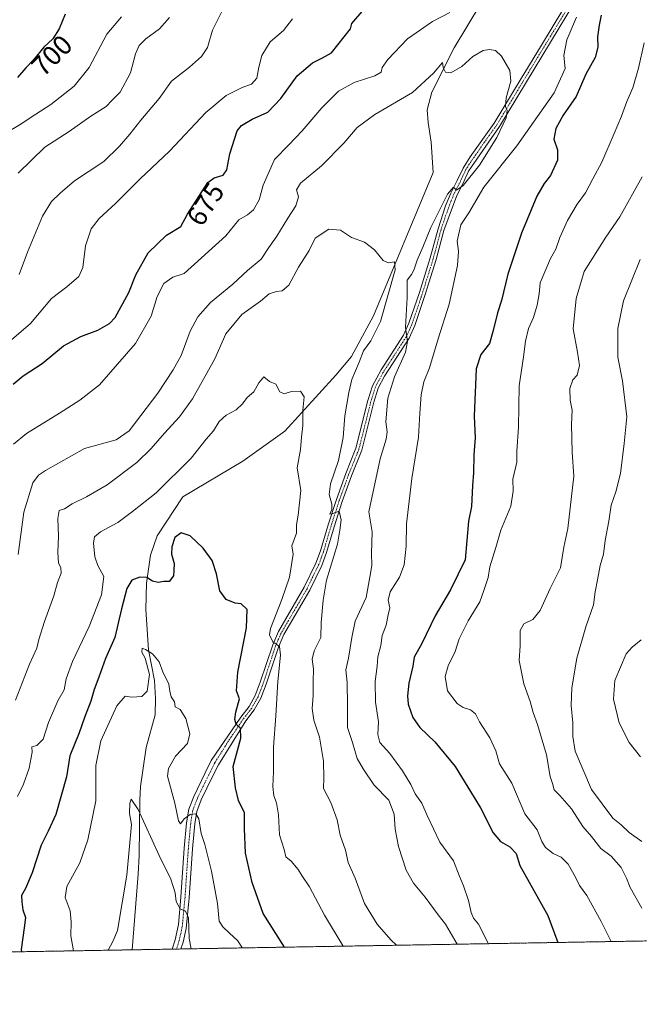
# Model space of a CAD drawing. Units: metres. Extents: x 617996 to 621457, y 4710927 to 4713300.
# Drawn here: x 619140 to 619364, y 4710927 to 4711284 of the extents above; entities that cross this region are included whole.
import ezdxf
from ezdxf.enums import TextEntityAlignment as Align

# ---------------------------------------------------------------- set-up
doc = ezdxf.new("R2010")
doc.units = ezdxf.units.M
doc.header["$MEASUREMENT"] = 0
doc.linetypes.add('TRAZO_Y_PUNTO', pattern=[1, 0.5, -0.25, 0, -0.25])
doc.linetypes.add('TRAZOS', pattern=[0.75, 0.5, -0.25])
for name, color, linetype, lineweight in [('Arbolado forestal', 92, 'TRAZOS', 0), ('Arbolado forestal CxS', 92, 'Continuous', 0), ('Camino', 19, 'Continuous', 0), ('Camino Cxs', 19, 'Continuous', 0), ('Camino eje', 39, 'TRAZO_Y_PUNTO', 13), ('Comarca CxS', 133, 'Continuous', 0), ('Comunidad Autónoma CxS', 142, 'Continuous', 0), ('Corriente natural lineal', 142, 'Continuous', 13), ('Curva de nivel maestra', 36, 'Continuous', 30), ('Curva de nivel normal', 36, 'Continuous', 0), ('Municipio CxS', 142, 'Continuous', 0), ('Provincia CxS', 1, 'Continuous', 0), ('Rótulo de curva de nivel directora', 19, 'Continuous', 0)]:
    doc.layers.add(name, color=color, linetype=linetype, lineweight=lineweight)
doc.styles.add('Arial', font='txt', dxfattribs={"height": 0.2})

# ---------------------------------------------------------------- blocks, each defined once
blk = doc.blocks.new('*U150')
at = {"layer": 'Arbolado forestal CxS', "color": 92, "linetype": 'Continuous', "lineweight": 0}
blk.add_polyline3d([(619662.54, 4710978.72, 635.76), (619643.79, 4710960.38, 634.78), (619637.11, 4710955, 634.42), (618738.44, 4710939.52, 656.22)], dxfattribs=at)
blk = doc.blocks.new('*U165')
at = {"layer": 'Curva de nivel normal', "color": 36, "linetype": 'Continuous', "lineweight": 0}
for points in [[(619134.54, 4711242.72, 695), (619140.2, 4711246.02, 695), (619145.87, 4711249.83, 695), (619151.34, 4711253.34, 695), (619159.82, 4711260, 695), (619165.23, 4711266.75, 695), (619171.66, 4711278.75, 695), (619176.97, 4711285.08, 695)], [(619365.16, 4711059.44, 695), (619361.88, 4711056.77, 695), (619359.7, 4711054.36, 695), (619355.6, 4711044.7, 695), (619355.07, 4711037.96, 695), (619357.14, 4711029.36, 695), (619360.72, 4711022.19, 695), (619364.83, 4711017.07, 695)]]:
    blk.add_polyline3d(points, dxfattribs=at)
blk = doc.blocks.new('*U168')
at = {"layer": 'Curva de nivel normal', "color": 36, "linetype": 'Continuous', "lineweight": 0}
blk.add_polyline3d([(619202.1, 4710947.51, 640), (619201.43, 4710951.21, 640), (619201.17, 4710958.68, 640), (619200.06, 4710961.19, 640), (619198.22, 4710962.03, 640), (619196.68, 4710964.64, 640), (619196.35, 4710967.75, 640), (619194.84, 4710972.76, 640), (619190.53, 4710981.28, 640), (619182.92, 4710998, 640), (619180.36, 4711001.66, 640), (619179.97, 4711000.28, 640), (619179.86, 4710996.47, 640), (619180.53, 4710992.48, 640), (619178.83, 4710974.21, 640), (619175.47, 4710954.15, 640), (619173.72, 4710950.1, 640), (619172.08, 4710946.99, 640)], dxfattribs=at)
blk = doc.blocks.new('*U170')
at = {"layer": 'Curva de nivel normal', "color": 36, "linetype": 'Continuous', "lineweight": 0}
blk.add_polyline3d([(619220.67, 4710947.83, 645), (619219.02, 4710950.43, 645), (619216.03, 4710953.14, 645), (619213.61, 4710955.52, 645), (619212.28, 4710957.52, 645), (619211.72, 4710963.97, 645), (619209.5, 4710975.65, 645), (619207.05, 4710985.27, 645), (619205.82, 4710989.31, 645), (619204.96, 4710994.54, 645), (619203.87, 4710996.45, 645), (619201.76, 4710996.15, 645), (619199.59, 4710994.62, 645), (619198.3, 4710992.77, 645), (619197.6, 4710993.83, 645), (619196.28, 4711000.31, 645), (619193.59, 4711010.06, 645), (619193.91, 4711012.85, 645), (619196.43, 4711017.3, 645), (619200.83, 4711021.9, 645), (619201.64, 4711025.36, 645), (619200.16, 4711030.95, 645), (619198.16, 4711034.15, 645), (619196.41, 4711035.14, 645), (619196.1, 4711036.97, 645), (619194.94, 4711038.83, 645), (619194.36, 4711040.78, 645), (619194.03, 4711043.34, 645), (619191.94, 4711047.78, 645), (619190.54, 4711051.44, 645), (619188.18, 4711054.4, 645), (619185.6, 4711055.87, 645), (619184.37, 4711056.42, 645), (619184.33, 4711054.93, 645), (619185.5, 4711052.81, 645), (619187.09, 4711046.8, 645), (619186.23, 4711040.82, 645), (619184.26, 4711038.88, 645), (619180.63, 4711038.59, 645), (619178.2, 4711039.06, 645), (619175.21, 4711035.51, 645), (619169.42, 4711022.87, 645), (619167.59, 4711013.87, 645), (619167.57, 4711001.1, 645), (619164.73, 4710986.95, 645), (619161.82, 4710978.61, 645), (619157.12, 4710970.07, 645), (619156.48, 4710966.09, 645), (619158.27, 4710961.23, 645), (619158.73, 4710957.24, 645), (619158.61, 4710952.25, 645), (619159.52, 4710946.78, 645)], dxfattribs=at)
blk = doc.blocks.new('*U176')
at = {"layer": 'Curva de nivel normal', "color": 36, "linetype": 'Continuous', "lineweight": 0}
blk.add_polyline3d([(619276.53, 4710948.79, 660), (619274.46, 4710950.72, 660), (619269.48, 4710956.4, 660), (619264.97, 4710963.89, 660), (619261.53, 4710973.08, 660), (619258.95, 4710978.71, 660), (619258, 4710983.29, 660), (619256.12, 4710988.67, 660), (619254.98, 4710994.18, 660), (619252.75, 4711000.48, 660), (619250.1, 4711005.55, 660), (619250.18, 4711009.44, 660), (619250.01, 4711015.49, 660), (619248.61, 4711024.12, 660), (619246.56, 4711030.37, 660), (619245.95, 4711034.54, 660), (619246.32, 4711039.25, 660), (619246.32, 4711044.48, 660), (619246.49, 4711048.77, 660), (619245.93, 4711052.44, 660), (619246.7, 4711055.4, 660), (619249.12, 4711060.28, 660), (619249.2, 4711065.73, 660), (619249.95, 4711073.75, 660), (619251.11, 4711081.02, 660), (619255.08, 4711094.05, 660), (619256.04, 4711099.1, 660), (619256.43, 4711102.83, 660), (619255.75, 4711106, 660), (619253.43, 4711105.12, 660), (619252.39, 4711104.96, 660), (619253.14, 4711106.6, 660), (619253.12, 4711108.51, 660), (619252.13, 4711112.04, 660), (619252.62, 4711115.91, 660), (619255.52, 4711124.4, 660), (619257.15, 4711132.66, 660), (619257.84, 4711140.55, 660), (619259.3, 4711148.96, 660), (619260.31, 4711153.67, 660), (619262.98, 4711160.01, 660), (619264.55, 4711164.09, 660), (619267.24, 4711167.68, 660), (619270.66, 4711174.76, 660), (619276.01, 4711193.47, 660), (619275.77, 4711196.34, 660), (619273.47, 4711195.91, 660), (619271.72, 4711196.77, 660), (619268.55, 4711200.65, 660), (619264.87, 4711203.44, 660), (619260.26, 4711205.09, 660), (619256.2, 4711207.82, 660), (619251.98, 4711208.16, 660), (619247.1, 4711204.84, 660), (619244.82, 4711200.44, 660), (619241, 4711194.43, 660), (619237.55, 4711187.89, 660), (619235.08, 4711185.78, 660), (619233, 4711185.62, 660), (619230.36, 4711184.72, 660), (619227.2, 4711182.03, 660), (619220.53, 4711177.25, 660), (619214.67, 4711170.27, 660), (619210.74, 4711161.19, 660), (619202.64, 4711146.72, 660), (619197.98, 4711140.16, 660), (619192.48, 4711134.25, 660), (619187.65, 4711128.75, 660), (619182.42, 4711123.68, 660), (619171.73, 4711115.56, 660), (619164.3, 4711111.23, 660), (619159.1, 4711108.7, 660), (619156.26, 4711106.82, 660), (619154.39, 4711106.27, 660), (619153.85, 4711103.4, 660), (619154.16, 4711097.01, 660), (619153.88, 4711091.1, 660), (619154.12, 4711087.25, 660), (619154.94, 4711085.55, 660), (619155.02, 4711083.58, 660), (619153.71, 4711080.14, 660), (619152.36, 4711075.38, 660), (619149, 4711066.02, 660), (619146.98, 4711059.5, 660), (619146.24, 4711056.43, 660), (619143.58, 4711050.59, 660), (619138.53, 4711037.54, 660)], dxfattribs=at)
blk = doc.blocks.new('*U179')
at = {"layer": 'Curva de nivel normal', "color": 36, "linetype": 'Continuous', "lineweight": 0}
for points in [[(619365.35, 4710962.28, 685), (619361.15, 4710969.75, 685), (619359.79, 4710973.06, 685), (619357.84, 4710976.92, 685), (619354.23, 4710981.07, 685), (619350.51, 4710983.79, 685), (619347.07, 4710988.19, 685), (619343.94, 4710991.86, 685), (619339.86, 4710998.16, 685), (619335.64, 4711003.04, 685), (619333.63, 4711005.09, 685), (619333, 4711007.4, 685), (619332.17, 4711009.9, 685), (619330.78, 4711017.77, 685), (619327.58, 4711028.78, 685), (619325.97, 4711033.11, 685), (619324.86, 4711037.11, 685), (619322.66, 4711043.47, 685), (619320.94, 4711051.88, 685), (619321.28, 4711057.27, 685), (619321.32, 4711062.74, 685), (619322.66, 4711065.2, 685), (619325.85, 4711066.83, 685), (619328.48, 4711070.03, 685), (619332.13, 4711078.04, 685), (619335.88, 4711085.47, 685), (619337.15, 4711092.99, 685), (619338.54, 4711099.78, 685), (619340.68, 4711118.66, 685), (619340.12, 4711127.44, 685), (619339.82, 4711137.44, 685), (619340.07, 4711142.61, 685), (619339.41, 4711146.16, 685), (619339.22, 4711150.48, 685), (619340.31, 4711153.57, 685), (619341.98, 4711155.3, 685), (619342.73, 4711158.79, 685), (619342.07, 4711163.55, 685), (619340.52, 4711172.04, 685), (619341.61, 4711183.06, 685), (619344.42, 4711192.76, 685), (619352.25, 4711205.25, 685), (619357.33, 4711212.59, 685), (619365.5, 4711227.08, 685)], [(619213.7, 4711287.92, 685), (619209.82, 4711280.18, 685), (619208.04, 4711273.96, 685), (619205.87, 4711270.64, 685), (619201.53, 4711266.86, 685), (619195.08, 4711261.73, 685), (619190.5, 4711255.45, 685), (619183.86, 4711247.59, 685), (619179.98, 4711242.52, 685), (619176.2, 4711238.23, 685), (619170.53, 4711232.65, 685), (619159.94, 4711225.67, 685), (619154.73, 4711221.14, 685), (619151.62, 4711218.2, 685), (619148.26, 4711212.85, 685), (619142.86, 4711199.76, 685), (619139.9, 4711191.73, 685)]]:
    blk.add_polyline3d(points, dxfattribs=at)
blk = doc.blocks.new('*U180')
at = {"layer": 'Curva de nivel normal', "color": 36, "linetype": 'Continuous', "lineweight": 0}
for points in [[(619354.2, 4710950.13, 680), (619350.66, 4710957.4, 680), (619345.46, 4710966.78, 680), (619342.8, 4710970.45, 680), (619341.38, 4710973.45, 680), (619338.69, 4710978.14, 680), (619336.19, 4710980.74, 680), (619333.2, 4710982.08, 680), (619330.51, 4710984.19, 680), (619329.17, 4710986.37, 680), (619327.46, 4710990.64, 680), (619322.93, 4710996.45, 680), (619318.24, 4711007.45, 680), (619313.77, 4711014.54, 680), (619312.43, 4711019.24, 680), (619310.29, 4711023.88, 680), (619306.62, 4711029.68, 680), (619305.16, 4711032.64, 680), (619303.36, 4711034.09, 680), (619300.6, 4711034.86, 680), (619298.42, 4711036.35, 680), (619294.94, 4711040.89, 680), (619294.18, 4711046.11, 680), (619295.26, 4711049.97, 680), (619297.7, 4711055.14, 680), (619299.16, 4711059.77, 680), (619302.49, 4711066.34, 680), (619306.69, 4711073.23, 680), (619308.18, 4711077.3, 680), (619309.7, 4711082.02, 680), (619310.26, 4711085.88, 680), (619312.5, 4711092.84, 680), (619314.25, 4711099.09, 680), (619317.85, 4711107.78, 680), (619318.78, 4711113.3, 680), (619318.64, 4711117.57, 680), (619320.04, 4711123.77, 680), (619320.04, 4711127.77, 680), (619320.71, 4711136.44, 680), (619320.88, 4711151.43, 680), (619322.51, 4711161.9, 680), (619323.22, 4711167.62, 680), (619324.33, 4711172.21, 680), (619326.08, 4711176.12, 680), (619327.49, 4711180.62, 680), (619328.21, 4711184.76, 680), (619328.58, 4711188.76, 680), (619332.26, 4711197.58, 680), (619334.22, 4711200.96, 680), (619335.65, 4711205.18, 680), (619338.37, 4711211.28, 680), (619341.97, 4711217.25, 680), (619344.91, 4711221.28, 680), (619347.6, 4711226.43, 680), (619350.83, 4711232.36, 680), (619355.28, 4711242.82, 680), (619358.02, 4711249.02, 680), (619359.88, 4711254.42, 680), (619362.12, 4711259.28, 680), (619364.17, 4711266.52, 680), (619366.19, 4711275.61, 680)], [(619238.88, 4711284.36, 680), (619235.56, 4711280.1, 680), (619230.74, 4711275.94, 680), (619227.76, 4711271.03, 680), (619226.61, 4711266.88, 680), (619225.92, 4711262.79, 680), (619224.05, 4711260.66, 680), (619220.66, 4711259.42, 680), (619214.86, 4711256.6, 680), (619207.46, 4711250.42, 680), (619194.31, 4711236.42, 680), (619183.73, 4711226.4, 680), (619174.79, 4711217.47, 680), (619168.83, 4711211.96, 680), (619165.96, 4711208.23, 680), (619163.84, 4711202.09, 680), (619162.89, 4711194.24, 680), (619161.45, 4711191.01, 680), (619157.07, 4711187.21, 680), (619151.52, 4711182.99, 680), (619143.93, 4711174, 680), (619137.05, 4711168.04, 680)]]:
    blk.add_polyline3d(points, dxfattribs=at)
blk = doc.blocks.new('*U187')
at = {"layer": 'Curva de nivel normal', "color": 36, "linetype": 'Continuous', "lineweight": 0}
for points in [[(619365.31, 4710986.4, 690), (619360.79, 4710989.62, 690), (619357.86, 4710992.43, 690), (619354.82, 4710994.78, 690), (619347.09, 4711005.25, 690), (619341.15, 4711019.1, 690), (619340.31, 4711024.4, 690), (619340.31, 4711029.32, 690), (619339.71, 4711035.67, 690), (619339.95, 4711042, 690), (619341.85, 4711052.77, 690), (619345.12, 4711064.1, 690), (619347.89, 4711072.1, 690), (619348.44, 4711076.76, 690), (619349.33, 4711081.1, 690), (619350.23, 4711086.35, 690), (619351.43, 4711090.44, 690), (619352.09, 4711095.35, 690), (619353.42, 4711102.38, 690), (619354.2, 4711108.23, 690), (619355.94, 4711112.98, 690), (619357.65, 4711119.61, 690), (619358.96, 4711130.5, 690), (619359.87, 4711140.24, 690), (619358.33, 4711153.16, 690), (619356.7, 4711161.83, 690), (619356.63, 4711172.18, 690), (619358.76, 4711182.22, 690), (619364.8, 4711197.18, 690)], [(619194.24, 4711284.75, 690), (619190.67, 4711280.75, 690), (619185.68, 4711277.08, 690), (619183.34, 4711274.72, 690), (619182.01, 4711271.62, 690), (619180.23, 4711264.72, 690), (619176.45, 4711257.75, 690), (619173.39, 4711254.75, 690), (619171.33, 4711252.56, 690), (619165.87, 4711249.1, 690), (619158.02, 4711243.47, 690), (619149.13, 4711237.81, 690), (619139.51, 4711228.42, 690)]]:
    blk.add_polyline3d(points, dxfattribs=at)
blk = doc.blocks.new('*U190')
at = {"layer": 'Curva de nivel normal', "color": 36, "linetype": 'Continuous', "lineweight": 0}
blk.add_polyline3d([(619257.16, 4710948.46, 655), (619250.39, 4710959.65, 655), (619245, 4710969.93, 655), (619242.17, 4710974.1, 655), (619240.86, 4710976.27, 655), (619238.35, 4710979.24, 655), (619236.46, 4710980.88, 655), (619235.87, 4710983.46, 655), (619234.19, 4710988.83, 655), (619233.72, 4710996.04, 655), (619233.01, 4711000.41, 655), (619232.09, 4711002.87, 655), (619231.75, 4711006.34, 655), (619232.01, 4711011.58, 655), (619231.93, 4711020.52, 655), (619232.83, 4711031.89, 655), (619233.52, 4711044.35, 655), (619234.5, 4711053.9, 655), (619234.12, 4711057.04, 655), (619231.76, 4711058.67, 655), (619230.57, 4711061.19, 655), (619230.82, 4711063.48, 655), (619235.02, 4711073.97, 655), (619237.71, 4711082.11, 655), (619239.04, 4711090.45, 655), (619238.63, 4711093.44, 655), (619240.27, 4711098.1, 655), (619240.35, 4711101.1, 655), (619240.87, 4711104.56, 655), (619241.85, 4711113.47, 655), (619240.56, 4711121.72, 655), (619241.75, 4711128.34, 655), (619242.09, 4711132.77, 655), (619242.55, 4711137.1, 655), (619242.56, 4711142.65, 655), (619243.1, 4711147.48, 655), (619241.75, 4711149.42, 655), (619238.42, 4711149.4, 655), (619235.8, 4711148.49, 655), (619234.23, 4711149.24, 655), (619232.75, 4711152.07, 655), (619230.49, 4711152.92, 655), (619228.43, 4711154.62, 655), (619226.59, 4711152.52, 655), (619224.87, 4711149.19, 655), (619222.46, 4711147.15, 655), (619220.7, 4711144.86, 655), (619218.4, 4711142.76, 655), (619214.88, 4711140.77, 655), (619212.34, 4711138.44, 655), (619210.22, 4711135.1, 655), (619207.6, 4711132.12, 655), (619202.13, 4711125.21, 655), (619189.53, 4711112.67, 655), (619180.87, 4711105.87, 655), (619175.53, 4711101.95, 655), (619169.34, 4711098.54, 655), (619167.19, 4711096.74, 655), (619166.79, 4711094.4, 655), (619167.2, 4711089.48, 655), (619168.4, 4711086.31, 655), (619170.54, 4711082.4, 655), (619169.7, 4711075.77, 655), (619165.2, 4711064.27, 655), (619159.19, 4711051.52, 655), (619156.9, 4711045.31, 655), (619156.14, 4711041.35, 655), (619153.9, 4711037.37, 655), (619150.54, 4711029.42, 655), (619148.49, 4711023.46, 655), (619146.28, 4711021.18, 655), (619144.47, 4711020.61, 655), (619144.62, 4711018.69, 655), (619143.51, 4711012.92, 655), (619141.42, 4711007.11, 655), (619139.24, 4711002.65, 655)], dxfattribs=at)
blk = doc.blocks.new('*U210')
at = {"layer": 'Curva de nivel normal', "color": 36, "linetype": 'Continuous', "lineweight": 0}
blk.add_polyline3d([(619298.51, 4710949.17, 665), (619294.22, 4710956.48, 665), (619291.59, 4710959.76, 665), (619286.84, 4710966.22, 665), (619282.6, 4710971.27, 665), (619279.96, 4710976.01, 665), (619277.22, 4710984.55, 665), (619275.98, 4710990.83, 665), (619275.63, 4710996.29, 665), (619273.72, 4711001.3, 665), (619268.47, 4711006.83, 665), (619264.49, 4711012.64, 665), (619262.28, 4711016.43, 665), (619260.54, 4711022.26, 665), (619258.77, 4711027.61, 665), (619258.8, 4711035.64, 665), (619258.59, 4711043.91, 665), (619258.1, 4711048.59, 665), (619259.12, 4711052.79, 665), (619260.34, 4711060.26, 665), (619261.57, 4711066.15, 665), (619265.56, 4711074.72, 665), (619266.89, 4711082.09, 665), (619267.51, 4711086.33, 665), (619267.49, 4711090.74, 665), (619267.68, 4711098.59, 665), (619266.51, 4711105.75, 665), (619270.56, 4711125.02, 665), (619272.78, 4711132.1, 665), (619273.11, 4711134.79, 665), (619272.63, 4711138.36, 665), (619273.42, 4711146.99, 665), (619275.8, 4711154.7, 665), (619279.75, 4711163.66, 665), (619280.45, 4711167.51, 665), (619279.74, 4711172.51, 665), (619280.37, 4711183.37, 665), (619280.39, 4711189.7, 665), (619281.89, 4711191.72, 665), (619282.82, 4711193.26, 665), (619283.94, 4711196.91, 665), (619286.04, 4711201.68, 665), (619288.92, 4711208.71, 665), (619294.94, 4711220.77, 665), (619297.1, 4711223.32, 665), (619298.27, 4711222.31, 665), (619300.65, 4711223.94, 665), (619306.5, 4711231.3, 665), (619312.83, 4711241.35, 665), (619316.2, 4711248.43, 665), (619316.58, 4711251.14, 665), (619315.94, 4711252.57, 665), (619316.2, 4711255.68, 665), (619317.91, 4711261.76, 665), (619317.6, 4711265.62, 665), (619314.57, 4711270.77, 665), (619312.34, 4711272.83, 665), (619310.23, 4711273.26, 665), (619307.86, 4711272.88, 665), (619304.19, 4711270.74, 665), (619300.11, 4711267.02, 665), (619296.2, 4711264.75, 665), (619294.28, 4711265, 665), (619293.42, 4711266.75, 665), (619293.18, 4711268.47, 665), (619289.86, 4711264.63, 665), (619282.29, 4711257.66, 665), (619268.64, 4711249.73, 665), (619262.22, 4711245.01, 665), (619257.41, 4711239.24, 665), (619249.4, 4711231.12, 665), (619241.71, 4711224.8, 665), (619240.27, 4711222.35, 665), (619241.01, 4711219.88, 665), (619240.07, 4711216.63, 665), (619237.1, 4711212.09, 665), (619233.2, 4711205.58, 665), (619230.31, 4711201.46, 665), (619227.53, 4711197.27, 665), (619222.53, 4711193.15, 665), (619217.2, 4711188.24, 665), (619209.2, 4711181.58, 665), (619204.5, 4711176.45, 665), (619201.74, 4711171.22, 665), (619198.5, 4711162.35, 665), (619195.58, 4711157.23, 665), (619190.06, 4711148.72, 665), (619179.65, 4711135.09, 665), (619174.99, 4711131.89, 665), (619163.53, 4711128.74, 665), (619149.4, 4711120.76, 665), (619146.85, 4711119.09, 665), (619144.8, 4711116.26, 665), (619141.56, 4711105.63, 665), (619139.48, 4711090.27, 665)], dxfattribs=at)
blk = doc.blocks.new('*U214')
at = {"layer": 'Curva de nivel normal', "color": 36, "linetype": 'Continuous', "lineweight": 0}
for points in [[(619137.75, 4711130.27, 670), (619142.53, 4711134.1, 670), (619154.5, 4711141.48, 670), (619161.86, 4711146.24, 670), (619168.93, 4711151.74, 670), (619181.95, 4711166.79, 670), (619187.7, 4711176.6, 670), (619189.8, 4711183.72, 670), (619192.19, 4711188.48, 670), (619195.47, 4711190.81, 670), (619199.56, 4711192.12, 670), (619214.69, 4711205.76, 670), (619219.4, 4711211.5, 670), (619222.51, 4711213.37, 670), (619224.77, 4711215.16, 670), (619226.72, 4711218.76, 670), (619228.26, 4711224.09, 670), (619232.38, 4711233.42, 670), (619237.47, 4711238.75, 670), (619242.4, 4711243.75, 670), (619249.42, 4711252.08, 670), (619255.52, 4711258.15, 670), (619261.12, 4711261.23, 670), (619268.67, 4711263.66, 670), (619270.96, 4711264.96, 670), (619271.33, 4711266.67, 670), (619273.36, 4711269.54, 670), (619280.52, 4711277.07, 670), (619289.52, 4711283.4, 670), (619295.86, 4711286.65, 670)], [(619341.69, 4711284.93, 670), (619338.24, 4711276.72, 670), (619337.1, 4711271.01, 670), (619337.55, 4711266.38, 670), (619333.54, 4711257.58, 670), (619320.02, 4711238.38, 670), (619308.12, 4711223.42, 670), (619302.64, 4711214.09, 670), (619299.75, 4711209.76, 670), (619298.53, 4711203.76, 670), (619298.91, 4711200.23, 670), (619298.64, 4711194.98, 670), (619295.52, 4711181, 670), (619291.58, 4711168.46, 670), (619288.47, 4711157.94, 670), (619286.45, 4711152.81, 670), (619285.38, 4711148.2, 670), (619284.92, 4711141.47, 670), (619284.52, 4711132.86, 670), (619282, 4711117.88, 670), (619280.15, 4711101.4, 670), (619280.04, 4711093.29, 670), (619279.33, 4711086.57, 670), (619277.57, 4711082.15, 670), (619274.23, 4711076.81, 670), (619273.54, 4711073.73, 670), (619274.09, 4711070.96, 670), (619273.43, 4711068.44, 670), (619272.74, 4711064.77, 670), (619271.31, 4711060.93, 670), (619270.82, 4711057.42, 670), (619269.71, 4711053.2, 670), (619269.53, 4711049.86, 670), (619268.78, 4711044.38, 670), (619268.88, 4711036.83, 670), (619270.01, 4711029.66, 670), (619269.71, 4711025.12, 670), (619270.48, 4711022.24, 670), (619274.08, 4711018.19, 670), (619278.63, 4711011.97, 670), (619281.64, 4711007.04, 670), (619283.3, 4711003.6, 670), (619285.66, 4711000.26, 670), (619287.57, 4710995.83, 670), (619292.23, 4710986.15, 670), (619297.18, 4710979.4, 670), (619299.19, 4710974.07, 670), (619300.76, 4710970.26, 670), (619302.53, 4710965.01, 670), (619303.53, 4710960.68, 670), (619304.44, 4710958.62, 670), (619306.22, 4710956.39, 670), (619309.76, 4710949.36, 670)]]:
    blk.add_polyline3d(points, dxfattribs=at)
blk = doc.blocks.new('*U221')
at = {"layer": 'Curva de nivel maestra', "color": 36, "linetype": 'Continuous', "lineweight": 30}
blk.add_polyline3d([(619235.91, 4710948.09, 650), (619228.25, 4710960.26, 650), (619224.18, 4710971.5, 650), (619221.84, 4710982.21, 650), (619221.4, 4710991.11, 650), (619221.48, 4710996.7, 650), (619219.31, 4711001.22, 650), (619218.23, 4711005.81, 650), (619217.3, 4711013.55, 650), (619220.08, 4711023.8, 650), (619220.01, 4711027.45, 650), (619218.49, 4711028.87, 650), (619217.97, 4711030.55, 650), (619218.32, 4711033.19, 650), (619219.66, 4711038.02, 650), (619218.58, 4711040.95, 650), (619219.03, 4711047.74, 650), (619222.2, 4711063.77, 650), (619222.41, 4711070.45, 650), (619220.25, 4711072.44, 650), (619218.09, 4711072.67, 650), (619214.86, 4711074.02, 650), (619212.52, 4711077.12, 650), (619211.27, 4711083.31, 650), (619209.76, 4711088.17, 650), (619206.53, 4711092.64, 650), (619201.83, 4711097.08, 650), (619198.53, 4711098.19, 650), (619196.19, 4711096.45, 650), (619195.14, 4711093.1, 650), (619195.08, 4711090.45, 650), (619195.95, 4711087.09, 650), (619195.92, 4711084.49, 650), (619195.79, 4711082.55, 650), (619194.2, 4711080.53, 650), (619192.2, 4711080.5, 650), (619190.2, 4711080.18, 650), (619188.2, 4711080.65, 650), (619186.13, 4711081.99, 650), (619183.58, 4711082.16, 650), (619180.6, 4711081.04, 650), (619178.88, 4711077.96, 650), (619176.88, 4711070.64, 650), (619174.48, 4711060.27, 650), (619171.16, 4711052.63, 650), (619168.76, 4711045.9, 650), (619166.96, 4711041.39, 650), (619165.78, 4711037.23, 650), (619163.52, 4711031.29, 650), (619161.59, 4711025.78, 650), (619158.16, 4711017.37, 650), (619157.05, 4711009.79, 650), (619153.15, 4710996.21, 650), (619150.41, 4710990.17, 650), (619147.77, 4710985.01, 650), (619144.51, 4710975.01, 650), (619142.2, 4710969.33, 650), (619140.66, 4710966.8, 650), (619140.84, 4710964.58, 650), (619141.2, 4710961.63, 650), (619142.13, 4710958.91, 650), (619141.71, 4710955.12, 650), (619140.59, 4710947.3, 650), (619140.66, 4710946.45, 650)], dxfattribs=at)
blk = doc.blocks.new('*U230')
at = {"layer": 'Curva de nivel maestra', "color": 36, "linetype": 'Continuous', "lineweight": 30}
for points in [[(619137.68, 4711151.97, 675), (619141.26, 4711155.01, 675), (619148.22, 4711159.54, 675), (619155.87, 4711165.88, 675), (619162.2, 4711169.3, 675), (619168.32, 4711171.52, 675), (619172.61, 4711173.99, 675), (619174.67, 4711176.12, 675), (619179.54, 4711185.21, 675), (619182.08, 4711191.57, 675), (619186.63, 4711199.54, 675), (619193.22, 4711205.96, 675), (619198.41, 4711209.09, 675), (619200.78, 4711213.57, 675), (619208.2, 4711225.03, 675), (619210.53, 4711226.8, 675), (619213.69, 4711227.74, 675), (619215.09, 4711229.58, 675), (619216.1, 4711235.44, 675), (619218.8, 4711243.74, 675), (619220.38, 4711245.67, 675), (619224.2, 4711248.02, 675), (619229.86, 4711250.48, 675), (619234.59, 4711255.5, 675), (619240.49, 4711263.72, 675), (619246.06, 4711268.37, 675), (619249.76, 4711270.24, 675), (619252.91, 4711272.04, 675), (619259.88, 4711280.75, 675), (619260.34, 4711282.59, 675), (619278.19, 4711303.55, 675)], [(619350.67, 4711285.69, 675), (619349.88, 4711282, 675), (619349.26, 4711277.84, 675), (619349.37, 4711274.12, 675), (619348.45, 4711270.3, 675), (619345.05, 4711264.26, 675), (619341.61, 4711256.16, 675), (619336.81, 4711249.44, 675), (619334.17, 4711244.66, 675), (619333.48, 4711240.72, 675), (619334.77, 4711236.94, 675), (619334.76, 4711233.18, 675), (619332.33, 4711227.62, 675), (619329.96, 4711224.68, 675), (619327.34, 4711220.13, 675), (619321.72, 4711206.71, 675), (619316.86, 4711191.89, 675), (619314.56, 4711182.28, 675), (619313.13, 4711177.8, 675), (619311.49, 4711171.43, 675), (619310.18, 4711166.76, 675), (619307.02, 4711162.76, 675), (619305.3, 4711157.58, 675), (619304.64, 4711140.44, 675), (619304.99, 4711132.54, 675), (619304.48, 4711126.36, 675), (619304.38, 4711119.95, 675), (619303.97, 4711115.26, 675), (619303.66, 4711107.71, 675), (619302.6, 4711102.44, 675), (619301.37, 4711088.4, 675), (619296.07, 4711077.51, 675), (619290.47, 4711068.1, 675), (619285.7, 4711058.11, 675), (619282.89, 4711053.14, 675), (619282.45, 4711049.85, 675), (619280.96, 4711043.72, 675), (619280.43, 4711039.18, 675), (619280.78, 4711036.11, 675), (619282.38, 4711031.33, 675), (619284.93, 4711027.66, 675), (619290.44, 4711022.45, 675), (619297.7, 4711013.58, 675), (619306.95, 4710998.54, 675), (619311.55, 4710989.48, 675), (619314.11, 4710986.36, 675), (619317.53, 4710984.45, 675), (619319.82, 4710982.07, 675), (619321.22, 4710977.67, 675), (619324.5, 4710971.6, 675), (619331.29, 4710959.59, 675), (619334.88, 4710949.8, 675)]]:
    blk.add_polyline3d(points, dxfattribs=at)
blk = doc.blocks.new('*U233')
at = {"layer": 'Curva de nivel maestra', "color": 36, "linetype": 'Continuous', "lineweight": 30}
blk.add_polyline3d([(619156.57, 4711285.99, 700), (619154.36, 4711280.75, 700), (619152.04, 4711277.08, 700), (619148.76, 4711274.08, 700), (619145.1, 4711269.42, 700), (619142.31, 4711266.62, 700), (619139.2, 4711263.08, 700)], dxfattribs=at)

msp = doc.modelspace()

# ---------------------------------------------------------------- linework, layer by layer
at = {"layer": 'Arbolado forestal', "color": 92, "linetype": 'TRAZOS', "lineweight": 0}
msp.add_polyline3d([(619637.11, 4710955, 634.42), (619603.55, 4710954.42, 630.18), (619553.69, 4710953.57, 638.22), (619198.42, 4710947.45, 638.68), (619196.84, 4710947.42, 638.29), (619195.26, 4710947.39, 638.02), (619180.74, 4710947.14, 638.53), (618969.72, 4710943.51, 705.54), (618968.22, 4710943.48, 705.69), (618966.73, 4710943.45, 705.84), (618810.08, 4710940.76, 676.03), (618808.08, 4710940.72, 675.81), (618806.08, 4710940.69, 675.47), (618738.44, 4710939.52, 656.22)], dxfattribs=at)
at = {"layer": 'Camino', "color": 19, "linetype": 'Continuous', "lineweight": 0}
for points in [[(619341.36, 4711290.79, 668.96), (619323.18, 4711260.89, 665.83), (619313.78, 4711245.29, 665), (619302.61, 4711229.14, 664.65), (619300.48, 4711224.62, 665.07), (619298.31, 4711220.32, 665.71), (619293.7, 4711207.64, 667.06), (619290.9, 4711197.17, 666.73), (619286.94, 4711184.51, 666.51), (619283.12, 4711173.22, 665.74), (619281.07, 4711168.69, 664.91), (619272.2, 4711154.94, 663.59), (619269.91, 4711150.54, 663.12), (619268.32, 4711145.46, 662.95), (619263.97, 4711128.11, 661.62), (619260.21, 4711118.86, 660.91), (619256.83, 4711109.47, 660.24), (619253.89, 4711100.39, 659.73), (619251.14, 4711090.99, 659.13), (619249.43, 4711086.3, 659.05), (619245.1, 4711077.4, 657.93), (619235.76, 4711061.36, 655.59), (619233.77, 4711056.81, 655.22), (619229.32, 4711043.35, 652.56), (619227.43, 4711038.34, 652.08), (619225, 4711034.04, 651.17), (619221.92, 4711030.06, 650.44), (619212.02, 4711014.14, 647.75), (619209.89, 4711009.86, 647.23), (619205.81, 4711001.49, 645.68), (619204.15, 4710997.24, 645.21), (619203.46, 4710992.73, 644.67), (619202.62, 4710983.76, 643.36), (619201.41, 4710966.02, 640.51), (619200.33, 4710954.87, 639.41), (619199.21, 4710949.91, 639.05), (619198.42, 4710947.45, 638.68), (619198.42, 4710947.45, 638.68)], [(619195.26, 4710947.39, 638.02), (619196.33, 4710950.77, 638.46), (619197.5, 4710956.35, 639.05), (619198.42, 4710966.26, 640.19), (619199.63, 4710984, 643.1), (619200.48, 4710993.1, 644.54), (619201.24, 4710998.03, 645.14), (619203.06, 4711002.69, 645.67), (619207.2, 4711011.19, 647.07), (619209.43, 4711015.66, 647.51), (619220.14, 4711031.44, 650.09), (619223.12, 4711035.29, 650.92), (619225.37, 4711039.3, 651.5), (619227.19, 4711044.1, 652.38), (619231.66, 4711057.62, 654.81), (619233.74, 4711062.39, 655.53), (619243.11, 4711078.47, 657.5), (619247.34, 4711087.18, 658.65), (619248.99, 4711091.69, 658.7), (619251.73, 4711101.05, 659.62), (619254.72, 4711110.28, 659.75), (619258.1, 4711119.67, 660.86), (619261.82, 4711128.81, 661.46), (619266.14, 4711146.07, 662.46), (619267.81, 4711151.4, 662.99), (619270.94, 4711157.24, 663.2), (619279.08, 4711169.77, 664.43), (619281.02, 4711174.05, 665.2), (619284.8, 4711185.21, 665.93), (619288.73, 4711197.8, 666.15), (619291.55, 4711208.32, 666.15), (619294.29, 4711216.62, 664.66), (619296.23, 4711221.21, 664.9), (619298.52, 4711225.75, 664.57), (619300.65, 4711230.28, 664.24), (619303.12, 4711234.29, 664.26), (619311.88, 4711246.52, 664.65), (619321.26, 4711262.08, 665.48), (619329.01, 4711274.84, 666.56), (619336.77, 4711287.58, 668.15)], [(619198.42, 4710947.45, 638.68), (619195.26, 4710947.39, 638.02)]]:
    msp.add_polyline3d(points, dxfattribs=at)
at = {"layer": 'Camino Cxs', "color": 19, "linetype": 'Continuous', "lineweight": 0}
msp.add_polyline3d([(619341.36, 4711290.79, 668.96), (619323.18, 4711260.89, 665.83), (619313.78, 4711245.29, 665), (619302.61, 4711229.14, 664.65), (619300.48, 4711224.62, 665.07), (619298.31, 4711220.32, 665.71), (619293.7, 4711207.64, 667.06), (619290.9, 4711197.17, 666.73), (619286.94, 4711184.51, 666.51), (619283.12, 4711173.22, 665.74), (619281.07, 4711168.69, 664.91), (619272.2, 4711154.94, 663.59), (619269.91, 4711150.54, 663.12), (619268.32, 4711145.46, 662.95), (619263.97, 4711128.11, 661.62), (619260.21, 4711118.86, 660.91), (619256.83, 4711109.47, 660.24), (619253.89, 4711100.39, 659.73), (619251.14, 4711090.99, 659.13), (619249.43, 4711086.3, 659.05), (619245.1, 4711077.4, 657.93), (619235.76, 4711061.36, 655.59), (619233.77, 4711056.81, 655.22), (619229.32, 4711043.35, 652.56), (619227.43, 4711038.34, 652.08), (619225, 4711034.04, 651.17), (619221.92, 4711030.06, 650.44), (619212.02, 4711014.14, 647.75), (619209.89, 4711009.86, 647.23), (619205.81, 4711001.49, 645.68), (619204.15, 4710997.24, 645.21), (619203.46, 4710992.73, 644.67), (619202.62, 4710983.76, 643.36), (619201.41, 4710966.02, 640.51), (619200.33, 4710954.87, 639.41), (619199.21, 4710949.91, 639.05), (619198.42, 4710947.45, 638.68), (619198.42, 4710947.45, 638.68), (619195.26, 4710947.39, 638.02), (619196.33, 4710950.77, 638.46), (619197.5, 4710956.35, 639.05), (619198.42, 4710966.26, 640.19), (619199.63, 4710984, 643.1), (619200.48, 4710993.1, 644.54), (619201.24, 4710998.03, 645.14), (619203.06, 4711002.69, 645.67), (619207.2, 4711011.19, 647.07), (619209.43, 4711015.66, 647.51), (619220.14, 4711031.44, 650.09), (619223.12, 4711035.29, 650.92), (619225.37, 4711039.3, 651.5), (619227.19, 4711044.1, 652.38), (619231.66, 4711057.62, 654.81), (619233.74, 4711062.39, 655.53), (619243.11, 4711078.47, 657.5), (619247.34, 4711087.18, 658.65), (619248.99, 4711091.69, 658.7), (619251.73, 4711101.05, 659.62), (619254.72, 4711110.28, 659.75), (619258.1, 4711119.67, 660.86), (619261.82, 4711128.81, 661.46), (619266.14, 4711146.07, 662.46), (619267.81, 4711151.4, 662.99), (619270.94, 4711157.24, 663.2), (619279.08, 4711169.77, 664.43), (619281.02, 4711174.05, 665.2), (619284.8, 4711185.21, 665.93), (619288.73, 4711197.8, 666.15), (619291.55, 4711208.32, 666.15), (619294.29, 4711216.62, 664.66), (619296.23, 4711221.21, 664.9), (619298.52, 4711225.75, 664.57), (619300.65, 4711230.28, 664.24), (619303.12, 4711234.29, 664.26), (619311.88, 4711246.52, 664.65), (619321.26, 4711262.08, 665.48), (619329.01, 4711274.84, 666.56), (619336.77, 4711287.58, 668.15)], dxfattribs=at)
at = {"layer": 'Camino eje', "color": 39, "linetype": 'TRAZO_Y_PUNTO', "lineweight": 13}
msp.add_polyline3d([(619339.07, 4711289.19, 668.5), (619335.19, 4711282.82, 667.68), (619326.1, 4711267.87, 666.15), (619322.22, 4711261.49, 665.63), (619312.83, 4711245.91, 664.8), (619308.45, 4711239.79, 664.56), (619302.87, 4711231.72, 664.47), (619301.63, 4711229.71, 664.38), (619300.57, 4711227.45, 664.49), (619299.5, 4711225.19, 664.83), (619297.27, 4711220.77, 665.3), (619296.3, 4711218.47, 665.18), (619294, 4711212.13, 665.98), (619292.63, 4711207.98, 666.59), (619291.22, 4711202.72, 666.41), (619289.82, 4711197.49, 666.45), (619287.84, 4711191.16, 666.89), (619285.87, 4711184.86, 666.19), (619282.07, 4711173.64, 665.48), (619280.08, 4711169.23, 664.66), (619276.01, 4711162.97, 664.12), (619271.57, 4711156.09, 663.42), (619270.01, 4711153.17, 663.2), (619268.86, 4711150.97, 663.05), (619267.23, 4711145.77, 662.72), (619265.07, 4711137.14, 661.75), (619262.9, 4711128.46, 661.52), (619261.02, 4711123.84, 661.06), (619259.16, 4711119.27, 660.9), (619255.78, 4711109.88, 659.98), (619252.81, 4711100.72, 659.67), (619250.07, 4711091.34, 658.92), (619249.24, 4711089.09, 658.81), (619248.39, 4711086.74, 658.84), (619246.22, 4711082.29, 658.46), (619244.11, 4711077.94, 657.71), (619234.75, 4711061.88, 655.55), (619233.71, 4711059.49, 655.24), (619232.72, 4711057.22, 654.99), (619228.26, 4711043.73, 652.45), (619227.35, 4711041.33, 652.19), (619226.4, 4711038.82, 651.72), (619225.19, 4711036.67, 651.31), (619224.06, 4711034.67, 651.06), (619221.03, 4711030.75, 650.3), (619215.68, 4711022.86, 648.65), (619210.73, 4711014.9, 647.59), (619209.61, 4711012.67, 647.36), (619208.55, 4711010.53, 647.13), (619204.44, 4711002.09, 645.67), (619202.7, 4710997.64, 645.17), (619202.32, 4710995.17, 644.83), (619201.97, 4710992.92, 644.49), (619201.13, 4710983.88, 643.03), (619199.92, 4710966.14, 640.36), (619199.46, 4710961.19, 639.85), (619198.92, 4710955.61, 639.21), (619198.33, 4710952.82, 638.95), (619197.77, 4710950.34, 638.75), (619196.84, 4710947.42, 638.29)], dxfattribs=at)
at = {"layer": 'Comarca CxS', "color": 133, "linetype": 'Continuous', "lineweight": 0}
msp.add_polyline3d([(621456.79, 4710986.35, 807.9), (618035.42, 4710927.41, 679.45), (617996.18, 4713240.71, 701.1), (620588.89, 4713285.4, 787.17)], dxfattribs=at)
msp.add_polyline3d([(621456.79, 4710986.35, 807.9), (618035.42, 4710927.41, 679.45), (617996.18, 4713240.71, 701.1), (620588.89, 4713285.4, 787.17)], dxfattribs=at)
at = {"layer": 'Comunidad Autónoma CxS', "color": 142, "linetype": 'Continuous', "lineweight": 0}
msp.add_polyline3d([(621456.79, 4710986.35, 807.9), (618035.42, 4710927.41, 679.45), (617996.18, 4713240.71, 701.1), (620588.89, 4713285.4, 787.17), (621416.44, 4713299.67, 713.49), (621446.63, 4711568.82, 779.07), (621456.79, 4710986.35, 807.9)], close=True, dxfattribs=at)
msp.add_polyline3d([(621456.79, 4710986.35, 807.9), (618035.42, 4710927.41, 679.45), (617996.18, 4713240.71, 701.1), (620588.89, 4713285.4, 787.17), (621416.44, 4713299.67, 713.49), (621446.63, 4711568.82, 779.07), (621456.79, 4710986.35, 807.9)], close=True, dxfattribs=at)
at = {"layer": 'Corriente natural lineal', "color": 142, "linetype": 'Continuous', "lineweight": 13}
msp.add_polyline3d([(619306.97, 4711289.61, 667.15), (619297.44, 4711273.86, 665.87), (619289.26, 4711257.79, 663.96), (619287.65, 4711251.31, 663.39), (619287.97, 4711246.74, 663.15), (619289.11, 4711239.66, 662.64), (619289.82, 4711228.73, 662.57), (619268.19, 4711176.82, 658.67), (619260.22, 4711162.08, 658.11), (619254.58, 4711155.31, 656.93), (619236.08, 4711134.97, 654.44), (619220.88, 4711124.17, 653.86), (619199.18, 4711111.23, 652.02), (619189.85, 4711097.03, 651.17), (619187.44, 4711090.1, 650.63), (619185.96, 4711079.95, 648.79), (619185.69, 4711070.46, 647.26), (619186.74, 4711055.74, 645.07), (619188.83, 4711044.63, 644.53), (619189.25, 4711038.12, 643.85), (619189.08, 4711032.27, 643.46), (619185.9, 4711020.4, 642.42), (619183.81, 4711006.32, 641.25), (619183.52, 4711001.35, 640.69), (619183.37, 4710981.26, 639.94), (619183.01, 4710974.56, 639.81), (619180.74, 4710947.14, 638.53)], dxfattribs=at)
at = {"layer": 'Municipio CxS', "color": 142, "linetype": 'Continuous', "lineweight": 0}
msp.add_polyline3d([(621059.7, 4710979.51, 758.18), (618035.42, 4710927.41, 679.45), (618010.9, 4712372.77, 818.4)], dxfattribs=at)
msp.add_polyline3d([(621059.7, 4710979.51, 758.18), (618035.42, 4710927.41, 679.45), (618010.9, 4712372.77, 818.4)], dxfattribs=at)
at = {"layer": 'Provincia CxS', "color": 1, "linetype": 'Continuous', "lineweight": 0}
msp.add_polyline3d([(621456.79, 4710986.35, 807.9), (618035.42, 4710927.41, 679.45), (617996.18, 4713240.71, 701.1), (621416.44, 4713299.67, 713.49), (621456.79, 4710986.35, 807.9)], close=True, dxfattribs=at)
msp.add_polyline3d([(621456.79, 4710986.35, 807.9), (618035.42, 4710927.41, 679.45), (617996.18, 4713240.71, 701.1), (621416.44, 4713299.67, 713.49), (621456.79, 4710986.35, 807.9)], close=True, dxfattribs=at)

# ---------------------------------------------------------------- block references
at = {"layer": 'Arbolado forestal CxS', "color": 92, "linetype": 'Continuous', "lineweight": 0}
msp.add_blockref('*U150', (0, 0), dxfattribs=at)
at = {"layer": 'Curva de nivel maestra', "color": 36, "linetype": 'Continuous', "lineweight": 30}
for name in ['*U233', '*U230', '*U221']:
    msp.add_blockref(name, (0, 0), dxfattribs=at)
at = {"layer": 'Curva de nivel normal', "color": 36, "linetype": 'Continuous', "lineweight": 0}
for name in ['*U165', '*U187', '*U180', '*U179', '*U214', '*U210', '*U176', '*U190', '*U170', '*U168']:
    msp.add_blockref(name, (0, 0), dxfattribs=at)

# ---------------------------------------------------------------- texts
at = {"layer": 'Rótulo de curva de nivel directora', "color": 19, "linetype": 'Continuous', "lineweight": 0, "style": 'Arial'}
for s, rotation, p in [('700', 45.1023, (619151.71, 4711271.06)), ('675', 57.078, (619207.32, 4711217.17))]:
    msp.add_text(s, height=7, rotation=rotation, dxfattribs=at).set_placement(p, align=Align.MIDDLE_CENTER)

doc.saveas('drawing.dxf')
